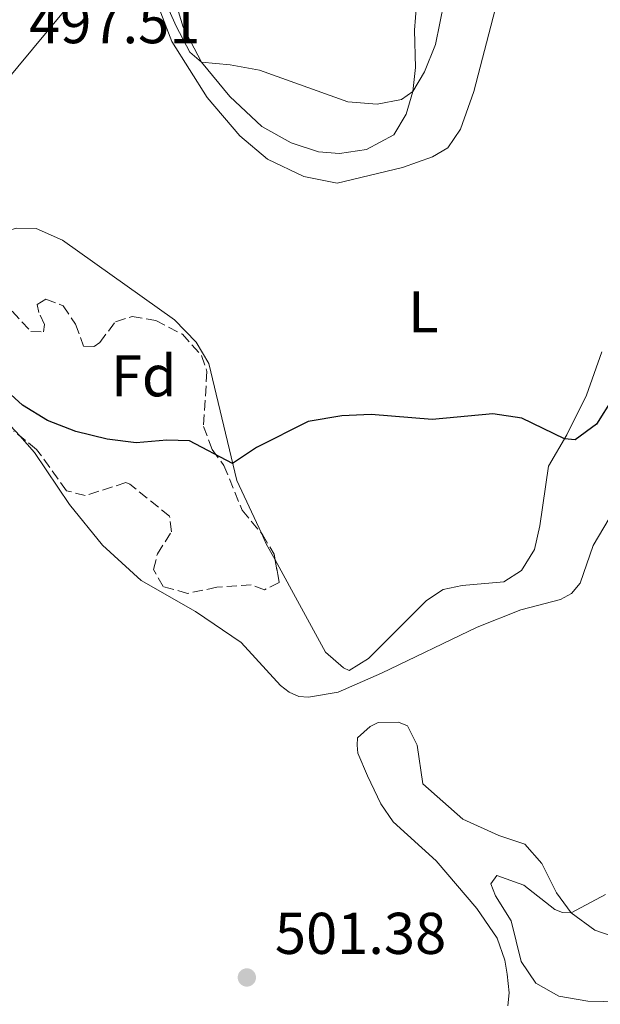
# Model space of a CAD drawing. Units: metres. Extents: x 611119 to 614610, y 4713128 to 4715497.
# Drawn here: x 611807 to 611906, y 4714351 to 4714519 of the extents above; entities that cross this region are included whole.
import ezdxf
from ezdxf.enums import TextEntityAlignment as Align

# ---------------------------------------------------------------- set-up
doc = ezdxf.new("R2010")
doc.units = ezdxf.units.M
doc.header["$MEASUREMENT"] = 0
doc.linetypes.add('DGN Style 3', pattern=[2.435890702152634, 1.739921930109024, -0.6959687720436097])
doc.linetypes.add('DGN Style 4', pattern=[2.7856150101045474, 1.391937544087219, -0.6959687720436097, 0.001739921930109024, -0.6959687720436097])
for name, color, linetype, lineweight in [('Barranco no visto', 142, 'DGN Style 4', 13), ('Cota de punto acotado terreno', 7, 'Continuous', 0), ('Curva de nivel directora', 30, 'Continuous', 30), ('Curva de nivel intermedia', 30, 'Continuous', 0), ('Etiqueta de uso rústico', 92, 'Continuous', 0), ('Etiqueta de zona arbolada', 92, 'Continuous', 0), ('Línea de cambio de uso (parcela vista)', 92, 'Continuous', 0), ('Punto acotado terreno (símbolo)', 7, 'Continuous', 0), ('Zona arbolada', 92, 'DGN Style 3', 0)]:
    doc.layers.add(name, color=color, linetype=linetype, lineweight=lineweight)
doc.styles.add('Style-Arial', font='arial.ttf')

# ---------------------------------------------------------------- blocks, each defined once
blk = doc.blocks.new('5PATER')
at = {"layer": 'Barranco no visto', "linetype": 'Continuous', "lineweight": 0}
h = blk.add_hatch(color=51, dxfattribs=at)
edge = h.paths.add_edge_path()
edge.add_ellipse((0, 0), major_axis=(-0.1095731443231308, -0.1110710700762829), ratio=0.9994222409660317, start_angle=0, end_angle=360)

msp = doc.modelspace()

# ---------------------------------------------------------------- linework, layer by layer
at = {"layer": 'Curva de nivel directora', "color": 30, "linetype": 'Continuous', "lineweight": 30, "elevation": 500.0000000000003, "flags": 128}
msp.add_lwpolyline([(611907.6799999997, 4714454.350000001), (611904.9299999982, 4714449.930000001), (611901.2699999993, 4714447.27), (611899.4699999999, 4714447.430000001), (611892.2100000001, 4714450.939999999), (611887.269999998, 4714451.670000001), (611876.9699999985, 4714450.710000002), (611866.5599999991, 4714451.57), (611861.5700000002, 4714451.320000002), (611855.8599999994, 4714450.37), (611847.0500000004, 4714445.960000002), (611842.9899999991, 4714443.240000002), (611835.6699999989, 4714447.110000002), (611831.7799999998, 4714447.210000002), (611826.5999999985, 4714446.76), (611821.6499999998, 4714447.380000001), (611816.3099999999, 4714448.690000001), (611811.4999999999, 4714450.54), (611807.2199999995, 4714453.130000004), (611799.2899999992, 4714460.33)], dxfattribs=at)
at = {"layer": 'Curva de nivel intermedia', "color": 30, "linetype": 'Continuous', "lineweight": 0, "flags": 128}
for points, elevation in [([(611830.7699999993, 4714523.480000001), (611833.370000001, 4714517.579999999), (611835.7000000002, 4714513.199999998), (611837.6800000005, 4714511.470000001), (611842.5700000012, 4714511.029999998), (611847.5399999999, 4714510.13), (611862.5900000016, 4714504.720000001), (611867.5700000017, 4714504.32), (611871.7400000002, 4714505.160000001), (611873.6600000003, 4714506.5), (611875.6300000016, 4714509.859999999), (611877.4900000015, 4714514.49), (611879.7000000019, 4714525.439999999)], 495), ([(611908.7900000005, 4714351.7), (611903.4200000018, 4714351.779999998), (611898.5199999999, 4714352.63), (611894.5800000015, 4714354.850000001), (611892.1000000006, 4714358.52), (611890.3900000006, 4714365.470000001), (611887.7000000017, 4714369.689999999), (611886.9500000007, 4714371.74), (611887.9299999997, 4714373.17), (611892.560000001, 4714371.550000001), (611897.8200000003, 4714367.409999999), (611899.1300000001, 4714366.899999999), (611900.600000001, 4714366.81), (611906.4600000015, 4714369.960000001)], 505)]:
    msp.add_lwpolyline(points, dxfattribs=dict(at, elevation=elevation))
at = {"layer": 'Línea de cambio de uso (parcela vista)', "color": 92, "linetype": 'Continuous', "lineweight": 0, "extrusion": (-0.008197233596457435, 0.009107799827606297, 0.9999249238536189), "elevation": 38423.42093683426, "flags": 128}
msp.add_lwpolyline([(611788.7618228599, 4714295.217378645), (611790.2960016683, 4714293.512907951)], dxfattribs=at)
at = {"layer": 'Línea de cambio de uso (parcela vista)', "color": 92, "linetype": 'Continuous', "lineweight": 0, "extrusion": (-0.3075169135780995, -0.04662975274956859, 0.950399397107297), "elevation": -407510.3279741342, "flags": 128}
msp.add_lwpolyline([(-4569417.187164342, 1246813.192096087), (-4569420.148440764, 1246812.057165108), (-4569422.021323477, 1246811.47523166)], dxfattribs=at)
at = {"layer": 'Línea de cambio de uso (parcela vista)', "color": 92, "linetype": 'Continuous', "lineweight": 0}
for points in [[(611828.3200000003, 4714526.26, 496.1100000000006), (611832.6600000003, 4714514.970000001, 495.7400000000052), (611838.6699999999, 4714505.480000001, 495.8899999999995), (611844.2199999997, 4714498.980000001, 495.8899999999995), (611848.9500000002, 4714495.01, 495.9600000000065), (611855.0800000001, 4714492.060000001, 496.25), (611860.7599999999, 4714490.930000001, 496.3999999999942), (611871.9000000004, 4714493.560000001, 496.9900000000052), (611877, 4714495.359999999, 497.3600000000006), (611879.6200000001, 4714496.890000001, 497.5099999999948), (611881.7400000002, 4714500.109999999, 497.6499999999942), (611884.0300000003, 4714506.52, 497.5099999999948), (611887.6600000003, 4714520.439999999, 496.9199999999983)], [(611847.8924000004, 4714431.3588, 500.8589999999967), (611843.6900000004, 4714440.34, 499.9400000000023), (611838.9500000002, 4714460.220000001, 498.3899999999995), (611836.7599999999, 4714463.890000001, 497.8000000000029), (611833.0899999999, 4714467.66, 497.2899999999936), (611814.0300000003, 4714481.199999999, 496.5500000000029), (611809.5700000003, 4714483.180000001, 496.6199999999953), (611806.2699999996, 4714483.230000001, 497.0599999999977), (611801.7000000002, 4714482.08, 496.9900000000052), (611792.6299999999, 4714478.850000001, 497.2100000000065), (611788.3600000005, 4714476.76, 497.7299999999959), (611786.6500000004, 4714476.850000001, 497.9499999999971), (611786.1699999999, 4714477.539999999, 498.0200000000041), (611785.9800000006, 4714478.310000001, 497.9499999999971), (611786.0199999996, 4714479.25, 498.1000000000058), (611786.9400000004, 4714483.449999999, 498.1000000000058), (611794.8399999999, 4714495.390000001, 497.8000000000029), (611803.6299999999, 4714507.34, 497.429999999993), (611817, 4714523.449999999, 496.5500000000029)], [(611861.1900000004, 4714495.949999999, 495.5200000000041), (611857.5899999999, 4714496.230000001, 495.3699999999953), (611852.9699999997, 4714497.74, 495.2200000000012), (611847.9600000001, 4714500.529999999, 495.2200000000012), (611842.5, 4714505.67, 495.1499999999942), (611837.6799999997, 4714511.470000001, 495), (611834.5599999996, 4714517.42, 494.7100000000065), (611832.7300000006, 4714523.460000001, 494.6300000000047)], [(611874.4600000001, 4714523.430000001, 493.8999999999942), (611873.9299999997, 4714516.930000001, 494.5599999999977), (611874.1100000005, 4714510.57, 494.929999999993), (611873.6600000003, 4714506.5, 495.1499999999942), (611872.5, 4714502.65, 495.0800000000018), (611870.4400000004, 4714499.130000001, 495.0800000000018), (611865.7699999996, 4714496.619999999, 495.3000000000029), (611861.1900000004, 4714495.949999999, 495.5200000000041)], [(611905.7999999998, 4714462.199999999, 498.9100000000035), (611903.2300000006, 4714454.850000001, 499.1300000000047), (611899.8799999999, 4714448.119999999, 500.1600000000035), (611896.7400000002, 4714442.76, 500.6000000000058), (611895.2800000003, 4714432.66, 501.4799999999959), (611894.3600000005, 4714428.630000001, 501.6300000000047), (611892.1299999999, 4714425.050000001, 501.6300000000047), (611889.1600000003, 4714423.109999999, 501.8500000000058), (611882.04, 4714422.5, 502.1499999999942), (611878.8099999996, 4714421.789999999, 502.1499999999942), (611875.9600000001, 4714419.91, 502.2899999999936), (611866.1299999999, 4714410.060000001, 502.5899999999965), (611862.8099999996, 4714408.050000001, 502.5899999999965), (611861.8600000005, 4714408.5, 502.5899999999965), (611858.7999999998, 4714411.16, 502.5099999999948), (611854.7100000001, 4714418.619999999, 502.4400000000023), (611850.2303999999, 4714426.823899999, 501.3929999999964)], [(611806.7516000001, 4714447.931600001, 500.3332999999984), (611809.2999999998, 4714445.100000001, 500.3800000000047), (611815.2400000002, 4714436.26, 500.6000000000058), (611820.8499999996, 4714429.350000001, 500.9700000000012), (611827.4500000002, 4714423.350000001, 501.6999999999971), (611836.6900000004, 4714418.039999999, 502.1499999999942), (611844.4500000002, 4714412.77, 502.5099999999948), (611851.1299999999, 4714405.470000001, 502.7400000000052), (611852.6200000001, 4714404.32, 502.8099999999977), (611854.2300000006, 4714403.59, 502.8800000000047), (611855.8799999999, 4714403.5, 502.9600000000065), (611860.9299999997, 4714404.359999999, 503.1000000000058), (611868.2999999998, 4714407.57, 503.1000000000058), (611884.5899999999, 4714415.42, 503.25), (611892.0199999996, 4714418.33, 503.25), (611898.7599999999, 4714420.109999999, 502.9600000000065), (611900.6299999999, 4714421.15, 502.9600000000065), (611902.1299999999, 4714422.890000001, 502.8800000000047), (611904.3600000005, 4714429.289999999, 502.5099999999948), (611907.0499999998, 4714433.880000001, 502)], [(611909.0599999996, 4714362.32, 505.2400000000052), (611904.6100000005, 4714363.880000001, 505.0899999999965), (611900.5999999996, 4714366.810000001, 504.7200000000012), (611898.1200000001, 4714370.24, 504.3600000000006), (611895.6100000005, 4714375.199999999, 504.2100000000065), (611892.7199999997, 4714378.51, 504.1399999999995), (611888.2699999996, 4714379.949999999, 504.0599999999977), (611882.1500000004, 4714382.730000001, 503.9100000000035), (611875.3700000001, 4714388.779999999, 503.9100000000035), (611874.3700000001, 4714395.310000001, 503.9100000000035), (611872.7699999996, 4714398.640000001, 503.8399999999965), (611871.2300000006, 4714399.25, 503.8399999999965), (611867.75, 4714399.189999999, 503.8399999999965), (611866.4100000003, 4714398.51, 503.8399999999965), (611864.2599999999, 4714396.59, 503.6900000000023), (611864.1699999999, 4714395.350000001, 503.6900000000023), (611864.3099999996, 4714394, 503.3999999999942), (611865.9199999999, 4714390.140000001, 503.320000000007), (611868.1900000004, 4714385.350000001, 503.0299999999989), (611870.3099999996, 4714382.32, 503.320000000007), (611877.6299999999, 4714375.689999999, 503.25), (611884.5599999996, 4714367.57, 503.25), (611888.0099999999, 4714362.51, 503.320000000007), (611889.3200000003, 4714358.76, 503.320000000007), (611889.7199999997, 4714356.41, 503.4700000000012), (611890.0199999996, 4714353.230000001, 503.4700000000012), (611889.8300000001, 4714350.99, 503.3999999999942)]]:
    msp.add_polyline3d(points, dxfattribs=at)
at = {"layer": 'Zona arbolada', "color": 92, "linetype": 'DGN Style 3', "lineweight": 0}
for points in [[(611805.4800000006, 4714469.130000001, 501.0399999999936), (611808.6699999999, 4714465.66, 500.9700000000012), (611810.79, 4714465.640000001, 501.1199999999953), (611811, 4714466.880000001, 500.9700000000012), (611810.0199999996, 4714468.92, 500.5299999999989), (611809.7000000002, 4714470.27, 500.3800000000047), (611811.2199999997, 4714471.189999999, 500.2299999999959), (611814.1799999997, 4714470.060000001, 500.1600000000035), (611816.25, 4714466.92, 500.0800000000018), (611817.6200000001, 4714463.180000001, 500.0099999999948), (611819.4400000004, 4714463.15, 500.0099999999948), (611820.3700000001, 4714463.82, 500.0800000000018), (611823.0800000001, 4714467.350000001, 499.9400000000023), (611825.8899999997, 4714468.220000001, 499.8600000000006), (611829.9100000003, 4714467.539999999, 500.0099999999948), (611834.4299999997, 4714465.210000001, 500.0800000000018), (611837.6799999997, 4714461.609999999, 500.2299999999959), (611838.6200000001, 4714458.859999999, 500.3099999999977), (611838.0300000003, 4714449.539999999, 500.4499999999971), (611839.5199999996, 4714445.619999999, 501.1199999999953), (611841.5199999996, 4714442.890000001, 501.4799999999959), (611844.6100000005, 4714435.289999999, 502.3699999999953), (611848.0499999998, 4714431.17, 503.25), (611850.0599999996, 4714427.789999999, 503.9100000000035), (611850.9100000003, 4714422.970000001, 503.9900000000052), (611848.4000000004, 4714421.74, 503.9100000000035), (611846.1500000004, 4714422.58, 503.9900000000052), (611840.3200000003, 4714422.180000001, 502.9600000000065), (611835.3300000001, 4714421.140000001, 502.8099999999977), (611831.1799999997, 4714422.300000001, 502.7400000000052), (611829.54, 4714425.210000001, 502.6600000000035), (611830.1900000004, 4714427.880000001, 502.6600000000035), (611832.5999999996, 4714431.640000001, 502.5099999999948), (611832.25, 4714434.279999999, 502.3699999999953), (611825.5099999999, 4714439.720000001, 502.1600000000035), (611824.8399999999, 4714439.980000001, 502.1499999999942), (611817.9199999999, 4714437.779999999, 502), (611814.7300000006, 4714438.600000001, 501.8500000000058), (611809.6399999997, 4714445.640000001, 501.4799999999959), (611805.7199999997, 4714448.75, 501.4100000000035)], [(611805.4800000006, 4714469.130000001, 501.0399999999936), (611808.6699999999, 4714465.66, 500.9700000000012), (611810.79, 4714465.640000001, 501.1199999999953), (611811, 4714466.880000001, 500.9700000000012), (611810.0199999996, 4714468.92, 500.5299999999989), (611809.7000000002, 4714470.27, 500.3800000000047), (611811.2199999997, 4714471.189999999, 500.2299999999959), (611814.1799999997, 4714470.060000001, 500.1600000000035), (611816.25, 4714466.92, 500.0800000000018), (611817.6200000001, 4714463.180000001, 500.0099999999948), (611819.4400000004, 4714463.15, 500.0099999999948), (611820.3700000001, 4714463.82, 500.0800000000018), (611823.0800000001, 4714467.350000001, 499.9400000000023), (611825.8899999997, 4714468.220000001, 499.8600000000006), (611829.9100000003, 4714467.539999999, 500.0099999999948), (611834.4299999997, 4714465.210000001, 500.0800000000018), (611837.6799999997, 4714461.609999999, 500.2299999999959), (611838.6200000001, 4714458.859999999, 500.3099999999977), (611838.0300000003, 4714449.539999999, 500.4499999999971), (611839.5199999996, 4714445.619999999, 501.1199999999953), (611841.5199999996, 4714442.890000001, 501.4799999999959), (611844.6100000005, 4714435.289999999, 502.3699999999953), (611847.8924000004, 4714431.3588, 503.2097000000067)], [(611850.2303999999, 4714426.823899999, 503.9260000000068), (611850.9100000003, 4714422.970000001, 503.9900000000052), (611848.4000000004, 4714421.74, 503.9100000000035), (611846.1500000004, 4714422.58, 503.9900000000052), (611840.3200000003, 4714422.180000001, 502.9600000000065), (611835.3300000001, 4714421.140000001, 502.8099999999977), (611831.1799999997, 4714422.300000001, 502.7400000000052), (611829.54, 4714425.210000001, 502.6600000000035), (611830.1900000004, 4714427.880000001, 502.6600000000035), (611832.5999999996, 4714431.640000001, 502.5099999999948), (611832.25, 4714434.279999999, 502.3699999999953), (611825.5099999999, 4714439.720000001, 502.1600000000035), (611824.8399999999, 4714439.980000001, 502.1499999999942), (611817.9199999999, 4714437.779999999, 502), (611814.7300000006, 4714438.600000001, 501.8500000000058), (611809.6399999997, 4714445.640000001, 501.4799999999959), (611806.7516000001, 4714447.931600001, 501.4284000000043)], [(611847.8924000004, 4714431.3588, 503.2097000000067), (611848.0499999998, 4714431.17, 503.25), (611850.0599999996, 4714427.789999999, 503.9100000000035), (611850.2303999999, 4714426.823899999, 503.9260000000068)]]:
    msp.add_polyline3d(points, dxfattribs=at)

# ---------------------------------------------------------------- block references
at = {"layer": 'Punto acotado terreno (símbolo)', "color": 7, "linetype": 'Continuous', "lineweight": 0, "xscale": 10, "yscale": 10, "zscale": 10}
msp.add_blockref('5PATER', (611845.4099999998, 4714355.83, 501.3800000000052), dxfattribs=at)

# ---------------------------------------------------------------- texts
at = {"layer": 'Cota de punto acotado terreno', "color": 7, "linetype": 'Continuous', "lineweight": 0, "style": 'Style-Arial'}
for s, p in [('497.51', (611808.350000001, 4714514.699999999, 497.5099999999948)), ('501.38', (611850.1800000002, 4714359.83, 501.3800000000047))]:
    msp.add_text(s, height=7.000000000000002, dxfattribs=at).set_placement(p)
at = {"layer": 'Etiqueta de uso rústico', "color": 92, "linetype": 'Continuous', "lineweight": 0, "style": 'Style-Arial'}
msp.add_text('L', height=7.000000000000002, dxfattribs=at).set_placement((611875.441420381, 4714469.03001, 498.7200000000012), align=Align.MIDDLE_CENTER)
at = {"layer": 'Etiqueta de zona arbolada', "color": 92, "linetype": 'Continuous', "lineweight": 0, "style": 'Style-Arial'}
msp.add_text('Fd', height=7.000000000000002, dxfattribs=at).set_placement((611827.8674413636, 4714458.150010001, 498.5899999999965), align=Align.MIDDLE_CENTER)

doc.saveas('drawing.dxf')
